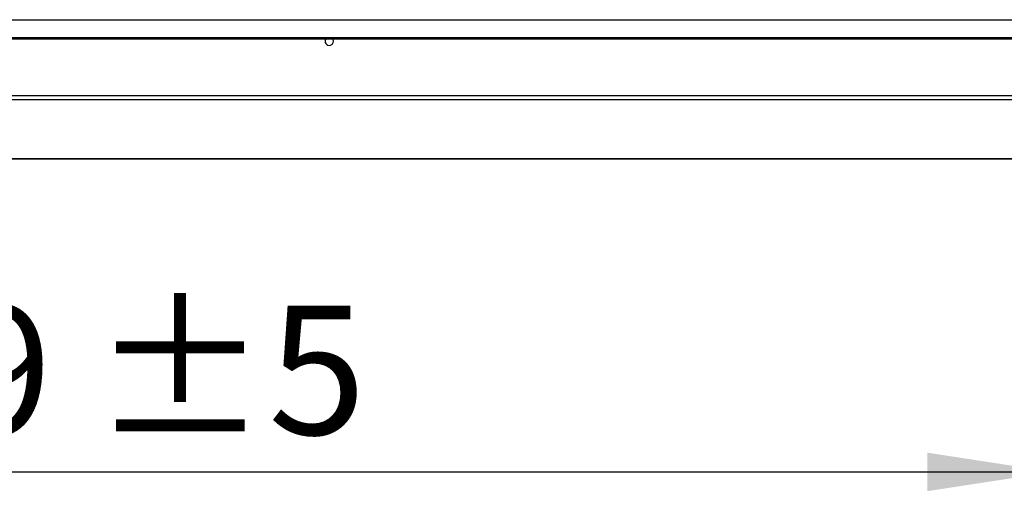
# Model space of a CAD drawing. Units: millimetres. Extents: x 5 to 414, y 3 to 291.
# Drawn here: x 168 to 208, y 216 to 235 of the extents above; entities that cross this region are included whole.
import ezdxf

# ---------------------------------------------------------------- set-up
doc = ezdxf.new("R2010")
doc.units = ezdxf.units.MM
doc.layers.add('GEOMETRY', color=7, linetype='Continuous')
doc.styles.add('SLDTEXTSTYLE0', font='TXT', dxfattribs={"width": 0.605})
doc.dimstyles.new('SLDDIMSTYLE0', dxfattribs={"dimtxt": 5.136637, "dimasz": 3.5, "dimexe": 0, "dimexo": 0.0625, "dimgap": 1.284159, "dimtad": 1, "dimdec": 0, "dimlfac": 15, "dimrnd": 1e-09, "dimzin": 12, "dimdsep": 46, "dimtxsty": 'SLDTEXTSTYLE0', "dimsah": 1, "dimcen": 0.09, "dimadec": 0, "dimazin": 3, "dimtol": 1, "dimtp": 5, "dimtm": 5, "dimtfac": 1, "dimtdec": 0, "dimtofl": 0, "dimtmove": 0, "dimatfit": 3, "dimfxl": 0, "dimfrac": 2, "dimtolj": 1, "dimarcsym": 0})

# ---------------------------------------------------------------- blocks, each defined once
blk = doc.blocks.new('_D_1')
at = {"layer": 'GEOMETRY'}
for p, q in [((121.758, 226.783), (121.758, 215.604)), ((210.358, 226.783), (210.358, 215.604)), ((121.758, 216.604), (210.358, 216.604))]:
    blk.add_line(p, q, dxfattribs=at)
for points in [[(121.758, 216.604), (126.895, 215.814), (126.895, 217.394)], [(210.358, 216.604), (205.222, 217.394), (205.222, 215.814)]]:
    blk.add_solid(points, dxfattribs=at)
at = {"layer": 'GEOMETRY', "char_height": 5.2917, "attachment_point": 1, "style": 'SLDTEXTSTYLE0'}
for s, insert in [('±5', (171.007, 223.425)), ('1329', (153.343, 223.425))]:
    blk.add_mtext(s, dxfattribs=dict(at, insert=insert))

msp = doc.modelspace()

# ---------------------------------------------------------------- linework, layer by layer
at = {"color": 7, "linetype": 'Continuous', "lineweight": 25}
for p, q in [((33.392, 235.14), (298.725, 235.14)), ((33.925, 234.409), (298.192, 234.409)), ((33.925, 234.359), (298.192, 234.359)), ((298.787, 232.02), (33.33, 232.02)), ((298.725, 231.854), (33.392, 231.854)), ((123.421, 229.432), (208.696, 229.432))]:
    msp.add_line(p, q, dxfattribs=at)
at = {"color": 8, "linetype": 'Continuous', "lineweight": 25}
msp.add_line((208.696, 229.433), (123.42, 229.433), dxfattribs=at)
at = {"color": 7, "linetype": 'Continuous', "lineweight": 25, "flags": 128}
msp.add_lwpolyline([(180.895, 234.257), (180.882, 234.322), (180.861, 234.359)], dxfattribs=at)
at = {"color": 7, "linetype": 'Continuous', "lineweight": 25}
msp.add_arc((180.725, 234.257), 0.17, 143.2264, 0, dxfattribs=at)

# ---------------------------------------------------------------- dimensions: what is measured, and where the dimension line sits
at = {"layer": 'GEOMETRY'}
dim = msp.add_linear_dim(base=(210.358, 216.604), p1=(121.758, 227.783), p2=(210.358, 227.783), dimstyle='SLDDIMSTYLE0', dxfattribs=at)
dim.commit()
dim.dimension.update_dxf_attribs({"geometry": '_D_1', "text_midpoint": (166.058, 216.604), "dimtype": 160})

doc.saveas('drawing.dxf')
